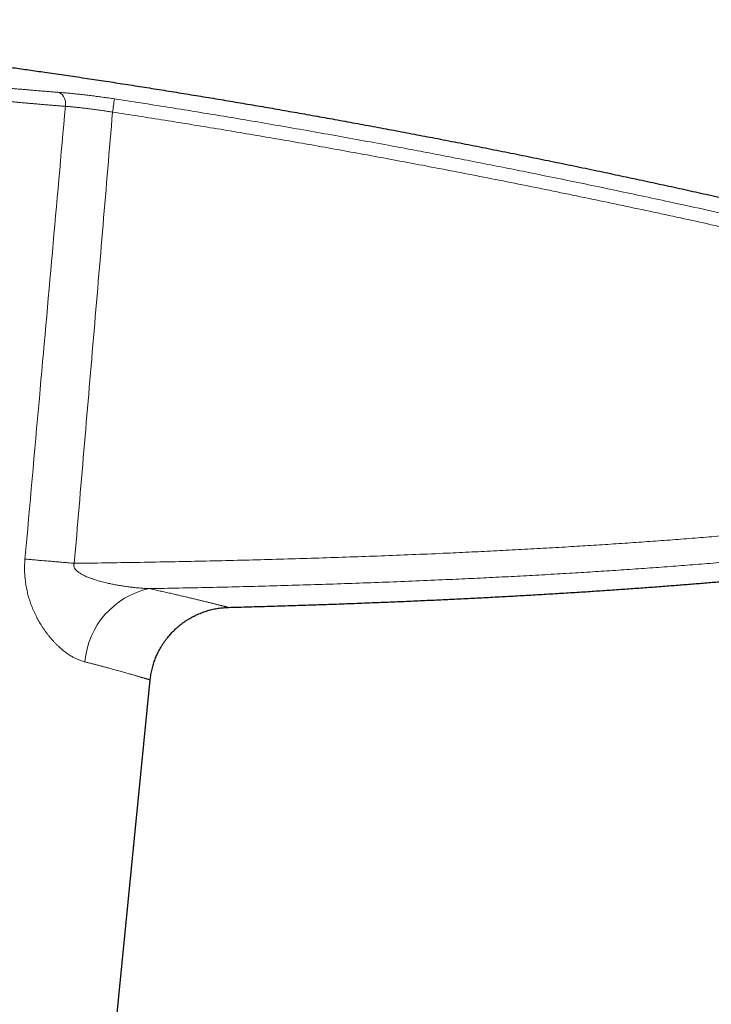
# Model space of a CAD drawing. Units: millimetres. Extents: x 8 to 599, y 12 to 435.
# Drawn here: x 496 to 547, y 362 to 435 of the extents above; entities that cross this region are included whole.
import ezdxf

# ---------------------------------------------------------------- set-up
doc = ezdxf.new("R2010")
doc.units = ezdxf.units.MM

msp = doc.modelspace()

# ---------------------------------------------------------------- linework, layer by layer
at = {"color": 7, "linetype": 'Continuous', "lineweight": 30}
msp.add_line((500.41, 333.369), (505.696, 386.33), dxfattribs=at)
at = {"color": 8, "linetype": 'Continuous', "lineweight": 0, "flags": 128}
msp.add_lwpolyline([(496.37, 395.324), (496.462, 395.316), (496.555, 395.309), (496.649, 395.301), (496.745, 395.292), (496.842, 395.284), (496.94, 395.276), (497.039, 395.267), (497.14, 395.259), (497.242, 395.25), (497.345, 395.241), (497.448, 395.232), (497.553, 395.223), (497.659, 395.214), (497.766, 395.205), (497.874, 395.196), (497.983, 395.187), (498.092, 395.177), (498.203, 395.168), (498.314, 395.159), (498.425, 395.149), (498.538, 395.139), (498.651, 395.13), (498.764, 395.12), (498.878, 395.11), (498.993, 395.1), (499.108, 395.091), (499.223, 395.081), (499.339, 395.071), (499.455, 395.061), (499.572, 395.051), (499.688, 395.041), (499.805, 395.031), (499.922, 395.021), (500.039, 395.011)], dxfattribs=at)
at = {"color": 8, "linetype": 'Continuous', "lineweight": 0}
for centre, radius, start, end in [((498.445, 429.22), 0.952, 347.37749, 60.51251), ((485.359, 431.474), 17.767, 350.62584, 353.83656), ((506.899, 387.177), 6.088, 102.22469, 175.29155)]:
    msp.add_arc(centre, radius, start, end, dxfattribs=at)
at = {"color": 7, "linetype": 'Continuous', "lineweight": 30}
for points, knots in [([(457.829, 435.457), (458.125, 435.445), (458.717, 435.42), (459.609, 435.38), (460.506, 435.336), (461.408, 435.289), (462.315, 435.24), (463.283, 435.184), (464.311, 435.121), (465.401, 435.051), (466.498, 434.977), (467.609, 434.898), (468.736, 434.814), (469.877, 434.726), (471.025, 434.633), (472.181, 434.536), (473.343, 434.435), (474.513, 434.329), (475.687, 434.22), (476.865, 434.106), (478.048, 433.989), (479.237, 433.867), (480.432, 433.742), (481.635, 433.612), (482.844, 433.478), (484.025, 433.344), (485.179, 433.21), (486.304, 433.076), (487.435, 432.939), (488.571, 432.799), (489.713, 432.655), (490.859, 432.508), (492.011, 432.357), (493.168, 432.203), (494.33, 432.045), (495.497, 431.884), (496.67, 431.72), (497.917, 431.542), (499.241, 431.351), (500.642, 431.144), (502.049, 430.933), (503.471, 430.715), (504.909, 430.492), (506.362, 430.263), (507.822, 430.028), (509.289, 429.789), (510.753, 429.547), (512.214, 429.301), (513.673, 429.053), (515.139, 428.8), (516.62, 428.54), (518.117, 428.274), (519.631, 428.002), (521.15, 427.725), (522.675, 427.443), (524.207, 427.156), (525.744, 426.865), (527.329, 426.561), (528.963, 426.243), (530.646, 425.912), (532.336, 425.576), (534.031, 425.234), (535.733, 424.887), (537.442, 424.534), (539.108, 424.186), (540.732, 423.843), (542.313, 423.506), (543.9, 423.164), (545.491, 422.818), (547.086, 422.467), (548.687, 422.111), (550.292, 421.752), (551.901, 421.388), (553.515, 421.019), (555.133, 420.646), (556.755, 420.269), (558.479, 419.864), (560.305, 419.431), (562.233, 418.97), (564.166, 418.502), (566.116, 418.025), (568.084, 417.54), (570.068, 417.045), (572.057, 416.544), (574.052, 416.037), (576.039, 415.527), (578.02, 415.014), (579.992, 414.498), (581.969, 413.976), (583.964, 413.445), (585.977, 412.904), (588.007, 412.353), (590.041, 411.796), (592.078, 411.234), (594.12, 410.665), (596.165, 410.09), (597.529, 409.703), (598.212, 409.509)], [0, 0, 0, 0, 0.0062, 0.012439, 0.018716, 0.025031, 0.031384, 0.037775, 0.045356, 0.052989, 0.060674, 0.06841, 0.076358, 0.084358, 0.092411, 0.100517, 0.108675, 0.116886, 0.125147, 0.133402, 0.141707, 0.150062, 0.158467, 0.166921, 0.175424, 0.183976, 0.191858, 0.19978, 0.207742, 0.215744, 0.223786, 0.231867, 0.239987, 0.248146, 0.256344, 0.26458, 0.272854, 0.281166, 0.291011, 0.300907, 0.310854, 0.320853, 0.331084, 0.341368, 0.351703, 0.362089, 0.372525, 0.382824, 0.39317, 0.403564, 0.414005, 0.424706, 0.435455, 0.446252, 0.457095, 0.467985, 0.478921, 0.489902, 0.50184, 0.51383, 0.525872, 0.537964, 0.550106, 0.562298, 0.574539, 0.585803, 0.597107, 0.60845, 0.619832, 0.631254, 0.642713, 0.654211, 0.665745, 0.677317, 0.688924, 0.700568, 0.712247, 0.726056, 0.739913, 0.753817, 0.767766, 0.782016, 0.796313, 0.810654, 0.82504, 0.839469, 0.853683, 0.867937, 0.882231, 0.896563, 0.911228, 0.925931, 0.940672, 0.95545, 0.970265, 0.985115, 1, 1, 1, 1]), ([(511.507, 391.732), (512.023, 391.746), (513.052, 391.774), (514.592, 391.819), (516.127, 391.866), (517.655, 391.917), (519.176, 391.969), (520.691, 392.025), (522.157, 392.081), (523.575, 392.139), (524.945, 392.196), (526.309, 392.257), (527.666, 392.32), (529.016, 392.385), (530.36, 392.452), (531.697, 392.522), (533.028, 392.595), (534.351, 392.67), (535.667, 392.748), (536.975, 392.828), (538.251, 392.909), (539.496, 392.992), (540.709, 393.075), (541.914, 393.16), (543.113, 393.248), (544.268, 393.335), (545.381, 393.422), (546.451, 393.509), (547.515, 393.597), (548.573, 393.687), (549.624, 393.78), (550.669, 393.875), (551.678, 393.969), (552.653, 394.063), (553.593, 394.155), (554.527, 394.25), (555.455, 394.346), (556.377, 394.444), (557.294, 394.544), (558.204, 394.646), (559.108, 394.75), (560.006, 394.856), (560.898, 394.964), (561.783, 395.074), (562.645, 395.183), (563.485, 395.293), (564.302, 395.402), (565.113, 395.513), (565.918, 395.625), (566.453, 395.702), (566.719, 395.74)], [0, 0, 0, 0, 0.027935, 0.055764, 0.083481, 0.111086, 0.138573, 0.16594, 0.193184, 0.218047, 0.242802, 0.267445, 0.291976, 0.31639, 0.340686, 0.364862, 0.388915, 0.412842, 0.436642, 0.460311, 0.483848, 0.505917, 0.527863, 0.549686, 0.571384, 0.592953, 0.612449, 0.631837, 0.651115, 0.670281, 0.689334, 0.708272, 0.727095, 0.744247, 0.761298, 0.778249, 0.795099, 0.811845, 0.828488, 0.845025, 0.861457, 0.877781, 0.893997, 0.910104, 0.926101, 0.941082, 0.955963, 0.970744, 0.985423, 1, 1, 1, 1]), ([(505.696, 386.33), (505.704, 386.397), (505.718, 386.531), (505.749, 386.731), (505.786, 386.93), (505.829, 387.128), (505.88, 387.324), (505.935, 387.514), (505.996, 387.699), (506.061, 387.878), (506.132, 388.055), (506.209, 388.23), (506.293, 388.405), (506.384, 388.582), (506.483, 388.758), (506.588, 388.931), (506.698, 389.1), (506.815, 389.266), (506.934, 389.424), (507.056, 389.576), (507.181, 389.72), (507.31, 389.861), (507.443, 389.997), (507.583, 390.132), (507.731, 390.265), (507.886, 390.395), (508.045, 390.52), (508.208, 390.639), (508.376, 390.753), (508.544, 390.859), (508.711, 390.957), (508.879, 391.048), (509.049, 391.134), (509.222, 391.215), (509.401, 391.291), (509.586, 391.363), (509.777, 391.43), (509.97, 391.491), (510.165, 391.544), (510.361, 391.592), (510.556, 391.632), (510.748, 391.664), (510.937, 391.691), (511.126, 391.711), (511.316, 391.725), (511.443, 391.73), (511.507, 391.732)], [0, 0, 0, 0, 0.023333, 0.046667, 0.07, 0.093333, 0.116666, 0.14, 0.162, 0.184, 0.206, 0.228, 0.25, 0.273333, 0.296667, 0.32, 0.343333, 0.366666, 0.39, 0.412, 0.434, 0.456, 0.478, 0.5, 0.523333, 0.546667, 0.57, 0.593333, 0.616666, 0.64, 0.662, 0.684, 0.706, 0.728, 0.75, 0.773333, 0.796667, 0.82, 0.843333, 0.866666, 0.89, 0.912, 0.934, 0.956, 0.978, 1, 1, 1, 1])]:
    msp.add_open_spline(points, degree=3, knots=knots, dxfattribs=at)
at = {"color": 8, "linetype": 'Continuous', "lineweight": 0}
for points, knots in [([(457.829, 435.457), (457.829, 435.457), (457.829, 435.457), (457.831, 435.457), (457.842, 435.453), (457.859, 435.447), (457.883, 435.439), (457.914, 435.429), (457.952, 435.417), (457.997, 435.403), (458.05, 435.386), (458.109, 435.368), (458.177, 435.348), (458.251, 435.327), (458.332, 435.304), (458.419, 435.279), (458.512, 435.254), (458.612, 435.227), (458.718, 435.199), (458.831, 435.17), (458.951, 435.139), (459.077, 435.108), (459.21, 435.075), (459.35, 435.041), (459.496, 435.007), (459.649, 434.971), (459.809, 434.935), (459.975, 434.898), (460.147, 434.86), (460.33, 434.821), (460.524, 434.779), (460.73, 434.736), (460.943, 434.693), (461.164, 434.649), (461.385, 434.605), (461.608, 434.562), (461.831, 434.519), (462.06, 434.476), (462.295, 434.432), (462.536, 434.388), (462.783, 434.344), (463.037, 434.299), (463.296, 434.254), (463.561, 434.208), (463.832, 434.162), (464.107, 434.116), (464.387, 434.07), (464.673, 434.023), (464.964, 433.977), (465.267, 433.928), (465.582, 433.879), (465.911, 433.828), (466.245, 433.777), (466.585, 433.726), (466.922, 433.675), (467.256, 433.626), (467.587, 433.578), (467.923, 433.529), (468.262, 433.48), (468.606, 433.432), (468.954, 433.383), (469.306, 433.334), (469.662, 433.285), (470.022, 433.235), (470.385, 433.186), (470.752, 433.137), (471.122, 433.087), (471.496, 433.038), (471.873, 432.988), (472.263, 432.937), (472.665, 432.885), (473.079, 432.831), (473.497, 432.778), (473.918, 432.724), (474.333, 432.672), (474.74, 432.621), (475.141, 432.571), (475.543, 432.521), (475.948, 432.471), (476.355, 432.421), (476.764, 432.371), (477.175, 432.321), (477.587, 432.271), (478.001, 432.221), (478.417, 432.171), (478.834, 432.121), (479.252, 432.071), (479.671, 432.022), (480.091, 431.972), (480.523, 431.921), (480.965, 431.87), (481.418, 431.817), (481.872, 431.764), (482.326, 431.712), (482.77, 431.661), (483.204, 431.611), (483.629, 431.563), (484.053, 431.515), (484.477, 431.467), (484.9, 431.42), (485.323, 431.373), (485.746, 431.326), (486.168, 431.279), (486.589, 431.233), (487.01, 431.187), (487.429, 431.141), (487.848, 431.096), (488.265, 431.051), (488.681, 431.007), (489.105, 430.962), (489.538, 430.917), (489.979, 430.871), (490.417, 430.825), (490.854, 430.78), (491.277, 430.737), (491.689, 430.696), (492.088, 430.656), (492.484, 430.617), (492.879, 430.578), (493.271, 430.54), (493.662, 430.502), (494.051, 430.465), (494.437, 430.429), (494.82, 430.394), (495.199, 430.359), (495.575, 430.325), (495.947, 430.292), (496.315, 430.26), (496.68, 430.229), (497.051, 430.197), (497.426, 430.166), (497.805, 430.135), (498.179, 430.105), (498.55, 430.076), (498.792, 430.058), (498.914, 430.049)], [0, 0, 0, 0, 0.000001, 0.0075501, 0.0151002, 0.0226503, 0.0301993, 0.0377483, 0.0452983, 0.0528484, 0.0603974, 0.0680848, 0.0757734, 0.0834619, 0.0911493, 0.0986013, 0.1060547, 0.1135087, 0.1209621, 0.128414, 0.135866, 0.1433195, 0.1507735, 0.1582269, 0.1656789, 0.1731309, 0.1805844, 0.1880384, 0.1954919, 0.2029439, 0.2109332, 0.2189245, 0.2269164, 0.2349077, 0.242897, 0.2503033, 0.2577111, 0.2651193, 0.2725271, 0.2799334, 0.2873909, 0.29485, 0.3023097, 0.3097688, 0.3172263, 0.3246582, 0.3320917, 0.3395257, 0.3469591, 0.354391, 0.3623622, 0.3703354, 0.3783091, 0.3862823, 0.3942535, 0.401692, 0.409132, 0.4165725, 0.4240125, 0.431451, 0.4388895, 0.4463295, 0.45377, 0.46121, 0.4686485, 0.4760869, 0.4835269, 0.4909674, 0.4984074, 0.5058458, 0.5138223, 0.5218007, 0.5297798, 0.5377582, 0.5457347, 0.5531759, 0.5606187, 0.5680619, 0.5755047, 0.5829459, 0.5903872, 0.5978299, 0.6052732, 0.6127159, 0.6201571, 0.6275983, 0.6350411, 0.6424843, 0.6499271, 0.6573683, 0.6653437, 0.673321, 0.681299, 0.6892763, 0.6972517, 0.7046883, 0.7121265, 0.7195651, 0.7270032, 0.7344398, 0.7418765, 0.7493146, 0.7567533, 0.7641914, 0.771628, 0.7790646, 0.7865028, 0.7939415, 0.8013796, 0.8088162, 0.8167861, 0.8247578, 0.8327301, 0.8407018, 0.8486717, 0.8560774, 0.8634847, 0.8708926, 0.8782999, 0.8857056, 0.8931624, 0.9006207, 0.9080795, 0.9155378, 0.9229946, 0.9304259, 0.9378587, 0.9452921, 0.9527249, 0.9601562, 0.9681237, 0.9760931, 0.9840631, 0.9920325, 1, 1, 1, 1]), ([(499.374, 429.012), (499.277, 429.02), (499.081, 429.035), (498.785, 429.058), (498.485, 429.082), (498.182, 429.107), (497.877, 429.132), (497.568, 429.158), (497.257, 429.185), (496.944, 429.212), (496.628, 429.239), (496.31, 429.268), (495.988, 429.297), (495.665, 429.326), (495.339, 429.356), (495.011, 429.386), (494.681, 429.417), (494.349, 429.449), (494.014, 429.481), (493.669, 429.514), (493.314, 429.549), (492.95, 429.585), (492.582, 429.621), (492.213, 429.658), (491.841, 429.696), (491.477, 429.733), (491.119, 429.769), (490.768, 429.805), (490.416, 429.842), (490.062, 429.879), (489.706, 429.916), (489.35, 429.954), (488.993, 429.992), (488.635, 430.03), (488.275, 430.069), (487.915, 430.108), (487.553, 430.147), (487.191, 430.186), (486.828, 430.226), (486.465, 430.266), (486.101, 430.306), (485.736, 430.346), (485.371, 430.387), (484.997, 430.429), (484.613, 430.472), (484.221, 430.516), (483.829, 430.561), (483.436, 430.605), (483.043, 430.65), (482.659, 430.694), (482.284, 430.737), (481.918, 430.78), (481.552, 430.822), (481.187, 430.864), (480.821, 430.907), (480.457, 430.95), (480.093, 430.992), (479.729, 431.035), (479.367, 431.078), (479.005, 431.121), (478.643, 431.164), (478.283, 431.207), (477.924, 431.25), (477.566, 431.293), (477.209, 431.337), (476.852, 431.38), (476.497, 431.423), (476.135, 431.467), (475.766, 431.513), (475.391, 431.559), (475.017, 431.605), (474.645, 431.652), (474.274, 431.698), (473.914, 431.743), (473.564, 431.787), (473.224, 431.831), (472.886, 431.874), (472.55, 431.917), (472.216, 431.96), (471.884, 432.003), (471.555, 432.046), (471.228, 432.088), (470.903, 432.131), (470.58, 432.174), (470.26, 432.217), (469.942, 432.259), (469.627, 432.302), (469.315, 432.344), (469.006, 432.386), (468.698, 432.429), (468.394, 432.471), (468.085, 432.514), (467.773, 432.558), (467.457, 432.603), (467.144, 432.648), (466.834, 432.692), (466.528, 432.737), (466.214, 432.783), (465.893, 432.831), (465.566, 432.88), (465.244, 432.929), (464.926, 432.978), (464.613, 433.026), (464.304, 433.075), (464, 433.123), (463.701, 433.171), (463.408, 433.219), (463.136, 433.264), (462.886, 433.306), (462.655, 433.345), (462.428, 433.383), (462.205, 433.422), (461.986, 433.46), (461.766, 433.499), (461.545, 433.539), (461.325, 433.579), (461.108, 433.619), (460.897, 433.658), (460.69, 433.697), (460.481, 433.737), (460.27, 433.778), (460.057, 433.82), (459.851, 433.862), (459.651, 433.903), (459.458, 433.943), (459.27, 433.982), (459.088, 434.021), (458.913, 434.06), (458.745, 434.097), (458.593, 434.131), (458.456, 434.163), (458.332, 434.192), (458.212, 434.22), (458.097, 434.248), (457.987, 434.275), (457.88, 434.301), (457.775, 434.328), (457.673, 434.354), (457.577, 434.379), (457.486, 434.403), (457.401, 434.425), (457.318, 434.448), (457.238, 434.47), (457.162, 434.492), (457.093, 434.512), (457.032, 434.53), (456.977, 434.546), (456.93, 434.561), (456.89, 434.573), (456.857, 434.583), (456.831, 434.592), (456.813, 434.598), (456.801, 434.602), (456.8, 434.602), (456.799, 434.603)], [0, 0, 0, 0, 0.006198, 0.012396, 0.018593, 0.024801, 0.03101, 0.037218, 0.043416, 0.049614, 0.055811, 0.06202, 0.068228, 0.074437, 0.080634, 0.086832, 0.09303, 0.099238, 0.105447, 0.111655, 0.118299, 0.124944, 0.131589, 0.138247, 0.144905, 0.151562, 0.15776, 0.163958, 0.170156, 0.176364, 0.182573, 0.188781, 0.194979, 0.201177, 0.207375, 0.213583, 0.219792, 0.226, 0.232198, 0.238396, 0.244594, 0.250802, 0.257011, 0.263219, 0.269863, 0.276508, 0.283152, 0.289809, 0.296467, 0.303124, 0.309324, 0.315525, 0.321725, 0.327936, 0.334147, 0.340358, 0.346558, 0.352759, 0.358959, 0.36517, 0.371381, 0.377592, 0.383792, 0.389993, 0.396193, 0.402404, 0.408615, 0.414826, 0.421473, 0.428121, 0.434768, 0.441428, 0.448089, 0.454749, 0.460949, 0.46715, 0.47335, 0.479561, 0.485772, 0.491983, 0.498184, 0.504384, 0.510585, 0.516796, 0.523007, 0.529218, 0.535418, 0.541619, 0.547819, 0.55403, 0.560242, 0.566453, 0.573101, 0.579749, 0.586397, 0.593058, 0.59972, 0.606381, 0.613794, 0.621209, 0.628625, 0.63604, 0.643454, 0.650918, 0.658385, 0.665852, 0.673318, 0.680783, 0.686977, 0.693172, 0.699367, 0.705573, 0.711778, 0.717984, 0.724625, 0.731266, 0.737908, 0.744562, 0.751217, 0.757871, 0.765287, 0.772705, 0.780124, 0.787542, 0.794958, 0.802426, 0.809895, 0.817364, 0.824833, 0.8323, 0.838498, 0.844695, 0.850892, 0.8571, 0.863308, 0.869515, 0.876157, 0.882798, 0.88944, 0.896094, 0.902749, 0.909403, 0.916907, 0.924411, 0.931915, 0.939419, 0.946922, 0.954426, 0.961931, 0.969434, 0.977075, 0.984717, 0.992359, 1, 1, 1, 1]), ([(498.914, 430.049), (498.972, 430.044), (499.089, 430.035), (499.27, 430.021), (499.454, 430.005), (499.641, 429.988), (499.834, 429.969), (500.031, 429.95), (500.234, 429.929), (500.439, 429.906), (500.647, 429.883), (500.856, 429.859), (501.065, 429.834), (501.274, 429.809), (501.486, 429.782), (501.698, 429.754), (501.914, 429.726), (502.133, 429.696), (502.355, 429.665), (502.577, 429.633), (502.8, 429.6), (502.949, 429.578), (503.023, 429.566)], [0, 0, 0, 0, 0.049305, 0.098646, 0.148, 0.197341, 0.246646, 0.29723, 0.347854, 0.398492, 0.449116, 0.4997, 0.549067, 0.59847, 0.647885, 0.697289, 0.746655, 0.797298, 0.84798, 0.898675, 0.949357, 1, 1, 1, 1]), ([(503.023, 429.566), (503.682, 429.466), (505, 429.264), (506.975, 428.953), (508.95, 428.635), (510.923, 428.312), (512.939, 427.974), (514.998, 427.622), (517.1, 427.256), (519.2, 426.883), (521.299, 426.503), (523.28, 426.138), (525.144, 425.789), (526.891, 425.458), (528.637, 425.122), (530.381, 424.782), (532.125, 424.437), (533.985, 424.065), (535.96, 423.664), (538.052, 423.234), (540.142, 422.798), (542.231, 422.355), (544.472, 421.875), (546.864, 421.354), (549.409, 420.791), (551.951, 420.221), (554.492, 419.642), (557.031, 419.055), (559.568, 418.46), (562.103, 417.858), (564.636, 417.248), (567.167, 416.63), (569.697, 416.004), (572.225, 415.372), (574.751, 414.731), (577.275, 414.083), (579.797, 413.428), (582.319, 412.766), (584.841, 412.095), (587.363, 411.417), (589.883, 410.731), (592.402, 410.039), (594.079, 409.572), (594.918, 409.338)], [0, 0, 0, 0, 0.02124, 0.04248, 0.06372, 0.08496, 0.1062, 0.128857, 0.151513, 0.17417, 0.196826, 0.219483, 0.238366, 0.25725, 0.276133, 0.29501, 0.313888, 0.332765, 0.355443, 0.378121, 0.400799, 0.423477, 0.446155, 0.473831, 0.501507, 0.529184, 0.55686, 0.584536, 0.612212, 0.639888, 0.667564, 0.69524, 0.722916, 0.750592, 0.778268, 0.805945, 0.833621, 0.861296, 0.889037, 0.916778, 0.944519, 0.972259, 1, 1, 1, 1]), ([(496.37, 395.324), (496.727, 399.308), (497.408, 406.915), (498.41, 418.144), (499.053, 425.39), (499.374, 429.012)], [0, 0, 0, 0, 0.354802, 0.677401, 1, 1, 1, 1]), ([(502.889, 428.58), (502.827, 428.59), (502.703, 428.61), (502.517, 428.639), (502.332, 428.668), (502.147, 428.696), (501.961, 428.723), (501.775, 428.749), (501.588, 428.775), (501.403, 428.799), (501.219, 428.823), (501.038, 428.846), (500.861, 428.867), (500.688, 428.887), (500.517, 428.906), (500.348, 428.925), (500.18, 428.942), (500.014, 428.958), (499.849, 428.973), (499.687, 428.988), (499.528, 429.001), (499.426, 429.008), (499.374, 429.012)], [0, 0, 0, 0, 0.049367, 0.09877, 0.148186, 0.197589, 0.246956, 0.297605, 0.348293, 0.398995, 0.449684, 0.500333, 0.549629, 0.598963, 0.648309, 0.697643, 0.746939, 0.797525, 0.84815, 0.898789, 0.949415, 1, 1, 1, 1]), ([(502.889, 428.58), (502.653, 425.782), (502.182, 420.187), (501.47, 411.795), (500.756, 403.403), (500.278, 397.808), (500.039, 395.011)], [0, 0, 0, 0, 0.25, 0.5, 0.75, 1, 1, 1, 1]), ([(594.665, 408.377), (593.828, 408.611), (592.154, 409.077), (589.641, 409.768), (587.125, 410.452), (584.608, 411.129), (582.089, 411.799), (579.568, 412.461), (577.045, 413.116), (574.52, 413.764), (572.078, 414.384), (569.718, 414.975), (567.441, 415.539), (565.163, 416.097), (562.883, 416.648), (560.601, 417.194), (558.318, 417.733), (556.033, 418.266), (553.747, 418.792), (551.459, 419.312), (549.17, 419.826), (546.879, 420.332), (544.587, 420.832), (542.294, 421.325), (539.999, 421.812), (537.703, 422.291), (535.405, 422.763), (533.105, 423.228), (530.803, 423.685), (528.501, 424.135), (526.32, 424.554), (524.26, 424.943), (522.323, 425.303), (520.385, 425.658), (518.445, 426.007), (516.505, 426.35), (514.563, 426.687), (512.621, 427.018), (510.677, 427.344), (508.732, 427.663), (506.785, 427.975), (504.837, 428.282), (503.538, 428.481), (502.889, 428.58)], [0, 0, 0, 0, 0.02772, 0.055441, 0.083162, 0.110883, 0.138605, 0.166326, 0.194047, 0.221768, 0.249488, 0.274435, 0.299381, 0.324328, 0.349275, 0.374222, 0.399173, 0.424125, 0.449077, 0.474028, 0.49898, 0.523927, 0.548874, 0.573821, 0.598768, 0.623715, 0.648667, 0.67362, 0.698573, 0.723526, 0.748479, 0.769435, 0.790391, 0.811347, 0.832303, 0.853259, 0.874215, 0.895171, 0.916127, 0.937095, 0.958063, 0.979032, 1, 1, 1, 1]), ([(500.039, 395.011), (500.81, 395.021), (502.351, 395.041), (504.664, 395.077), (506.976, 395.119), (509.289, 395.166), (511.601, 395.218), (513.913, 395.277), (516.225, 395.341), (518.537, 395.412), (520.848, 395.49), (523.159, 395.574), (525.47, 395.666), (527.628, 395.759), (529.632, 395.852), (531.482, 395.943), (533.332, 396.04), (535.181, 396.142), (536.973, 396.247), (538.707, 396.354), (540.383, 396.463), (542.058, 396.577), (543.733, 396.698), (545.407, 396.824), (547.081, 396.957), (548.755, 397.096), (550.428, 397.242), (552.102, 397.395), (553.775, 397.556), (555.447, 397.725), (557.007, 397.89), (558.454, 398.05), (559.789, 398.203), (561.123, 398.363), (562.456, 398.529), (563.789, 398.701), (565.121, 398.881), (566.453, 399.068), (567.783, 399.262), (569.113, 399.463), (570.444, 399.671), (571.777, 399.887), (573.113, 400.11), (574.447, 400.34), (575.78, 400.575), (577.223, 400.837), (578.777, 401.126), (580.44, 401.443), (582.101, 401.767), (583.951, 402.134), (585.99, 402.546), (588.216, 403.002), (589.699, 403.31), (590.441, 403.464)], [0, 0, 0, 0, 0.025423, 0.050846, 0.076269, 0.101693, 0.127116, 0.152539, 0.177962, 0.203386, 0.228809, 0.254233, 0.279656, 0.305079, 0.325442, 0.345805, 0.366168, 0.386531, 0.406894, 0.425353, 0.443812, 0.462271, 0.48073, 0.499189, 0.517648, 0.536107, 0.554567, 0.573042, 0.591518, 0.609994, 0.628469, 0.643239, 0.658009, 0.67278, 0.68755, 0.70232, 0.717098, 0.731878, 0.746657, 0.761436, 0.776215, 0.791096, 0.805977, 0.820858, 0.835739, 0.850619, 0.869228, 0.887837, 0.906446, 0.925055, 0.950037, 0.975018, 1, 1, 1, 1]), ([(590.816, 401.534), (590.081, 401.382), (588.611, 401.076), (586.405, 400.625), (584.382, 400.216), (582.541, 399.85), (580.883, 399.527), (579.224, 399.21), (577.674, 398.921), (576.234, 398.66), (574.903, 398.424), (573.572, 398.194), (572.239, 397.971), (570.905, 397.754), (569.57, 397.544), (568.233, 397.341), (566.895, 397.145), (565.556, 396.956), (564.217, 396.774), (562.877, 396.6), (561.536, 396.432), (560.194, 396.271), (558.852, 396.115), (557.397, 395.954), (555.829, 395.787), (554.148, 395.616), (552.466, 395.453), (550.776, 395.298), (549.077, 395.149), (547.371, 395.006), (545.664, 394.87), (543.957, 394.741), (542.249, 394.618), (540.54, 394.501), (538.831, 394.39), (537.083, 394.282), (535.295, 394.178), (533.468, 394.076), (531.64, 393.981), (529.812, 393.891), (527.848, 393.8), (525.748, 393.709), (523.512, 393.619), (521.275, 393.536), (519.038, 393.46), (516.8, 393.39), (514.563, 393.326), (512.325, 393.268), (510.087, 393.215), (507.848, 393.168), (506.356, 393.141), (505.61, 393.127)], [0, 0, 0, 0, 0.026252, 0.052504, 0.078756, 0.098447, 0.118139, 0.13783, 0.157521, 0.173274, 0.189026, 0.204779, 0.220531, 0.236283, 0.252045, 0.267807, 0.283569, 0.299331, 0.315093, 0.330845, 0.346598, 0.36235, 0.378103, 0.393856, 0.413555, 0.433255, 0.452955, 0.472655, 0.492616, 0.512578, 0.532539, 0.5525, 0.572465, 0.592431, 0.612397, 0.632362, 0.653696, 0.67503, 0.696364, 0.717698, 0.739032, 0.765126, 0.791221, 0.817315, 0.843409, 0.869503, 0.895603, 0.921702, 0.947801, 0.973901, 1, 1, 1, 1]), ([(500.832, 387.677), (500.79, 387.687), (500.708, 387.709), (500.583, 387.749), (500.459, 387.794), (500.333, 387.845), (500.215, 387.898), (500.102, 387.953), (499.997, 388.008), (499.874, 388.076), (499.736, 388.16), (499.588, 388.256), (499.448, 388.355), (499.314, 388.455), (499.182, 388.56), (499.05, 388.671), (498.914, 388.791), (498.775, 388.922), (498.633, 389.063), (498.493, 389.211), (498.354, 389.365), (498.217, 389.526), (498.081, 389.695), (497.947, 389.871), (497.815, 390.053), (497.687, 390.242), (497.569, 390.427), (497.46, 390.607), (497.36, 390.782), (497.263, 390.961), (497.168, 391.148), (497.074, 391.343), (496.983, 391.547), (496.897, 391.755), (496.821, 391.954), (496.754, 392.144), (496.696, 392.323), (496.641, 392.504), (496.591, 392.688), (496.543, 392.879), (496.499, 393.077), (496.459, 393.283), (496.425, 393.491), (496.396, 393.701), (496.372, 393.915), (496.355, 394.132), (496.344, 394.349), (496.339, 394.558), (496.339, 394.757), (496.345, 394.946), (496.355, 395.135), (496.365, 395.261), (496.37, 395.324)], [0, 0, 0, 0, 0.019331, 0.038673, 0.058018, 0.07736, 0.096692, 0.112986, 0.129281, 0.145576, 0.169467, 0.193359, 0.214091, 0.234834, 0.255581, 0.276324, 0.297057, 0.320006, 0.34297, 0.365939, 0.388903, 0.411852, 0.435333, 0.458832, 0.482336, 0.505833, 0.529313, 0.549313, 0.569322, 0.58933, 0.60933, 0.630655, 0.651992, 0.673327, 0.694651, 0.712045, 0.729452, 0.746862, 0.764267, 0.781661, 0.800462, 0.819274, 0.838085, 0.856885, 0.876071, 0.895269, 0.914467, 0.933653, 0.950235, 0.966826, 0.983417, 1, 1, 1, 1]), ([(500.039, 395.011), (500.034, 394.996), (500.024, 394.967), (500.014, 394.922), (500.01, 394.876), (500.011, 394.83), (500.017, 394.785), (500.029, 394.736), (500.049, 394.686), (500.076, 394.634), (500.111, 394.58), (500.155, 394.525), (500.208, 394.469), (500.265, 394.418), (500.336, 394.36), (500.422, 394.298), (500.524, 394.234), (500.629, 394.175), (500.75, 394.113), (500.885, 394.049), (501.036, 393.985), (501.205, 393.918), (501.394, 393.85), (501.6, 393.782), (501.808, 393.719), (502.018, 393.661), (502.228, 393.606), (502.474, 393.547), (502.758, 393.484), (503.076, 393.42), (503.392, 393.364), (503.712, 393.312), (504.038, 393.266), (504.37, 393.224), (504.701, 393.189), (505.019, 393.162), (505.322, 393.141), (505.514, 393.132), (505.61, 393.127)], [0, 0, 0, 0, 0.007081, 0.01418, 0.021255, 0.02835, 0.035472, 0.042572, 0.051637, 0.060739, 0.069823, 0.081843, 0.093901, 0.105983, 0.118036, 0.13711, 0.15621, 0.175328, 0.194425, 0.220481, 0.246547, 0.272609, 0.307268, 0.34194, 0.376626, 0.411321, 0.446013, 0.480685, 0.533136, 0.585587, 0.636943, 0.688299, 0.742522, 0.796755, 0.850988, 0.905211, 0.952605, 1, 1, 1, 1]), ([(505.61, 393.127), (505.68, 393.112), (505.82, 393.082), (506.026, 393.037), (506.228, 392.993), (506.428, 392.949), (506.624, 392.905), (506.816, 392.863), (507.005, 392.82), (507.19, 392.778), (507.372, 392.737), (507.55, 392.696), (507.724, 392.656), (507.895, 392.617), (508.063, 392.578), (508.226, 392.54), (508.386, 392.502), (508.542, 392.465), (508.694, 392.429), (508.845, 392.393), (508.995, 392.358), (509.142, 392.322), (509.286, 392.288), (509.425, 392.254), (509.559, 392.221), (509.696, 392.188), (509.834, 392.154), (509.972, 392.12), (510.104, 392.087), (510.231, 392.056), (510.352, 392.025), (510.467, 391.997), (510.576, 391.969), (510.679, 391.943), (510.776, 391.919), (510.867, 391.896), (510.952, 391.874), (511.031, 391.854), (511.105, 391.835), (511.172, 391.818), (511.233, 391.803), (511.288, 391.789), (511.337, 391.776), (511.381, 391.765), (511.419, 391.755), (511.451, 391.747), (511.476, 391.74), (511.494, 391.736), (511.505, 391.733), (511.507, 391.732), (511.507, 391.732), (511.507, 391.732)], [0, 0, 0, 0, 0.018613, 0.037228, 0.055841, 0.074476, 0.093112, 0.111748, 0.130361, 0.148975, 0.167589, 0.186225, 0.204861, 0.223497, 0.242111, 0.260725, 0.279338, 0.297975, 0.316612, 0.335248, 0.354787, 0.374326, 0.393865, 0.41343, 0.432997, 0.452562, 0.474912, 0.497263, 0.519612, 0.542003, 0.564395, 0.586785, 0.609135, 0.631486, 0.653835, 0.676227, 0.698619, 0.72101, 0.74336, 0.765711, 0.788061, 0.810453, 0.832846, 0.855238, 0.879337, 0.903438, 0.927538, 0.95169, 0.975844, 0.999997, 1, 1, 1, 1]), ([(505.696, 386.33), (505.696, 386.33), (505.695, 386.331), (505.687, 386.333), (505.674, 386.337), (505.657, 386.342), (505.634, 386.349), (505.606, 386.358), (505.573, 386.368), (505.535, 386.379), (505.492, 386.392), (505.444, 386.407), (505.391, 386.423), (505.333, 386.44), (505.27, 386.459), (505.202, 386.479), (505.129, 386.501), (505.051, 386.524), (504.968, 386.549), (504.878, 386.575), (504.781, 386.604), (504.675, 386.635), (504.564, 386.668), (504.448, 386.701), (504.325, 386.737), (504.191, 386.776), (504.044, 386.818), (503.882, 386.864), (503.713, 386.912), (503.537, 386.961), (503.354, 387.012), (503.164, 387.065), (502.967, 387.119), (502.763, 387.175), (502.551, 387.232), (502.333, 387.29), (502.108, 387.35), (501.873, 387.411), (501.627, 387.475), (501.369, 387.541), (501.105, 387.608), (500.923, 387.654), (500.832, 387.677)], [0, 0, 0, 0, 0.022456, 0.044912, 0.067368, 0.089863, 0.112359, 0.134854, 0.157309, 0.179766, 0.202221, 0.224716, 0.247212, 0.269707, 0.292163, 0.314619, 0.337075, 0.359569, 0.382065, 0.404559, 0.428664, 0.45277, 0.476875, 0.501028, 0.525182, 0.549335, 0.577153, 0.604971, 0.632821, 0.660671, 0.688489, 0.716306, 0.744156, 0.772006, 0.799824, 0.827642, 0.855491, 0.883341, 0.912487, 0.941634, 0.970817, 1, 1, 1, 1])]:
    msp.add_open_spline(points, degree=3, knots=knots, dxfattribs=at)

doc.saveas('drawing.dxf')
